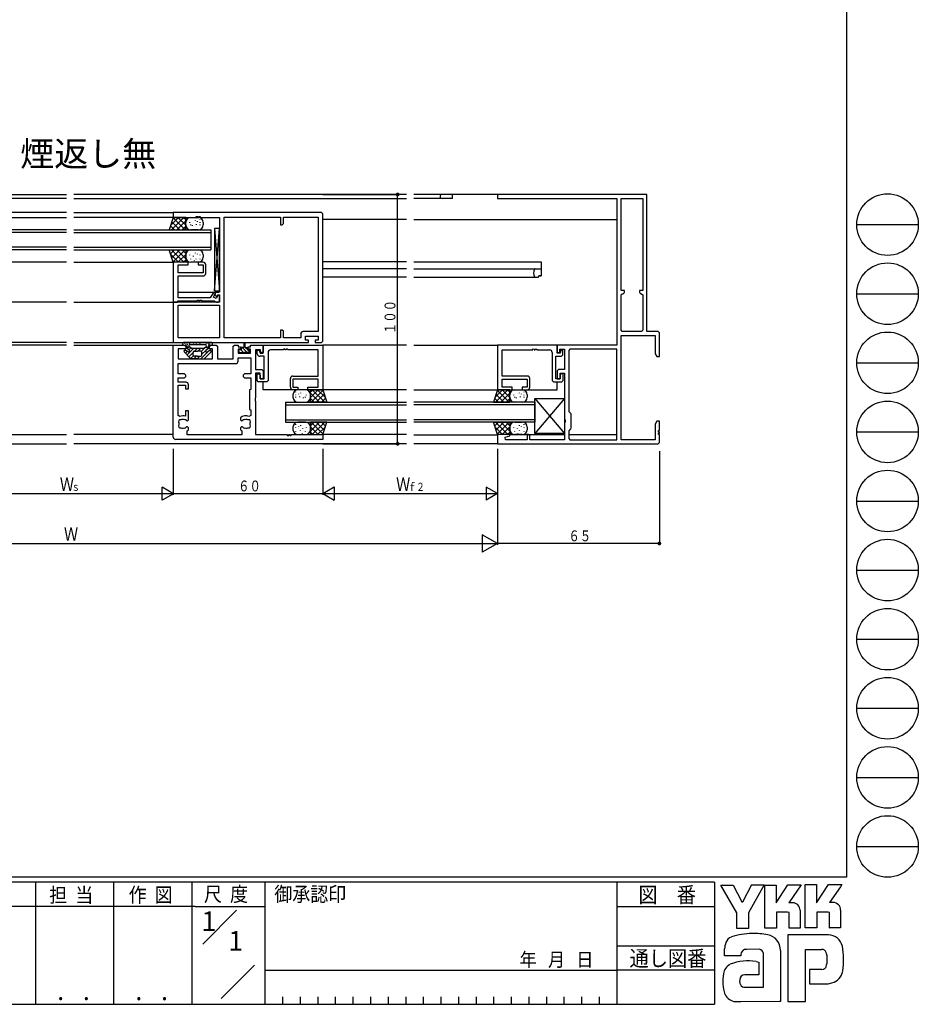
# Model space of a CAD drawing. Extents: x -4 to 1107, y 0 to 790.
# Drawn here: x 746 to 1107, y 0 to 395 of the extents above; entities that cross this region are included whole.
import ezdxf
from ezdxf.enums import TextEntityAlignment as Align

# ---------------------------------------------------------------- set-up
doc = ezdxf.new("R2010")
doc.units = 0
for name, color, linetype in [('USER1', 3, 'CONTINUOUS'), ('YKK_W11', 7, 'CONTINUOUS'), ('YKK_W12', 2, 'CONTINUOUS'), ('YKK_W13', 4, 'CONTINUOUS'), ('YKK_W_D', 6, 'CONTINUOUS'), ('YKK_ZWAK', 7, 'CONTINUOUS')]:
    doc.layers.add(name, color=color, linetype=linetype)
doc.styles.get("Standard").update_dxf_attribs({"font": 'txt', "bigfont": 'BIGFONT'})
doc.styles.add('YKK_OSSTYLE1', font='romans.shx', dxfattribs={"width": 0.9, "bigfont": 'EXTFONT.SHX'})

# ---------------------------------------------------------------- blocks, each defined once
blk = doc.blocks.new('FIGURE52')
at = {"layer": 'YKK_W12'}
for p, q in [((-36.46, 0), (12.04, 0)), ((-36.46, 0), (-36.46, -8)), ((-36.46, -1), (12.04, -1)), ((-36.46, -7), (12.04, -7)), ((-36.46, -8), (12.04, -8))]:
    blk.add_line(p, q, dxfattribs=at)
blk = doc.blocks.new('DIMS14')
at = {"layer": 'YKK_W_D'}
for p, q in [((678.44, 244.2), (708.94, 244.2)), ((708.44, 144.2), (708.44, 244.2)), ((678.44, 144.2), (708.94, 144.2))]:
    blk.add_line(p, q, dxfattribs=at)
at = {"layer": 'YKK_W_D', "const_width": 0.75}
for points in [[(708.81, 244.2, 1), (708.06, 244.2, 1)], [(708.81, 144.2, 1), (708.06, 144.2, 1)]]:
    blk.add_lwpolyline(points, format="xyb", close=True, dxfattribs=at)
at = {"layer": 'YKK_W_D', "color": 6, "width": 0.766283}
blk.add_text('１００', height=4.35, rotation=90, dxfattribs=at).set_placement((707.54, 188.22))
blk = doc.blocks.new('DIMS16')
at = {"layer": 'YKK_W_D'}
for p, q in [((678.44, 142.2), (678.44, 123.7)), ((748.44, 142.2), (748.44, 123.7)), ((678.44, 124.2), (748.44, 124.2))]:
    blk.add_line(p, q, dxfattribs=at)
at = {"layer": 'YKK_W_D', "color": 6, "width": 0.767342}
for s, height, p in [('Ｗ', 5.43, (707.82, 125.3)), ('ｆ２', 3.258, (712.51, 125.3))]:
    blk.add_text(s, height=height, dxfattribs=at).set_placement(p)
blk = doc.blocks.new('DIMS12')
at = {"layer": 'YKK_W_D'}
for p, q in [((405.63, 142.2), (405.63, 103.7)), ((748.44, 142.2), (748.44, 103.7)), ((405.63, 104.2), (748.44, 104.2))]:
    blk.add_line(p, q, dxfattribs=at)
at = {"layer": 'YKK_W_D', "color": 6, "width": 0.767342}
blk.add_text('Ｗ', height=5.43, dxfattribs=at).set_placement((574.57, 105.3))
blk = doc.blocks.new('FIGURE51')
at = {"layer": 'YKK_W12'}
for p, q in [((178.23, 39.2), (44.83, 39.2)), ((44.83, 37.6), (178.23, 37.6)), ((44.83, 32), (84.74, 32)), ((84.74, 30), (44.83, 30)), ((178.23, 29.2), (144.74, 29.2)), ((44.83, 12), (85.04, 12)), ((178.23, 12.2), (144.74, 12.2)), ((178.23, 9.4), (144.74, 9.4)), ((178.23, 6), (144.74, 6)), ((86.67, 0), (102.94, 0)), ((44.83, -4), (84.74, -4)), ((44.83, -20.2), (84.74, -20.2)), ((44.83, -21.2), (84.74, -21.2)), ((178.23, -21.2), (144.74, -21.2)), ((120.74, -39.15), (120.74, -35.9)), ((178.23, -39.15), (120.74, -39.15)), ((84.74, -57.15), (44.83, -57.15)), ((178.23, -57.15), (144.74, -57.15)), ((178.23, -60.8), (44.83, -60.8))]:
    blk.add_line(p, q, dxfattribs=at)
blk = doc.blocks.new('FIGURE46')
at = {"layer": 'YKK_W12'}
for p, q in [((115, -5), (115, -13)), ((169.91, -5), (115, -5)), ((169.91, -6), (115, -6)), ((169.91, -12), (115, -12)), ((169.91, -13), (115, -13))]:
    blk.add_line(p, q, dxfattribs=at)
blk = doc.blocks.new('FIGURE35')
at = {"layer": 'YKK_W12'}
for p, q in [((-78.55, -13.65), (54.86, -13.65)), ((54.86, -15.25), (-78.55, -15.25)), ((-78.55, -23.65), (-45.05, -23.65)), ((54.86, -20.85), (14.95, -20.85)), ((14.95, -22.85), (54.86, -22.85)), ((-78.55, -40.65), (-45.05, -40.65)), ((54.86, -40.85), (14.65, -40.85)), ((-78.55, -43.45), (-45.05, -43.45)), ((-78.55, -46.85), (-45.05, -46.85)), ((-3.25, -52.85), (13.02, -52.85)), ((54.86, -56.85), (14.95, -56.85)), ((-78.55, -74.05), (-45.05, -74.05)), ((54.86, -73.05), (14.95, -73.05)), ((54.86, -74.05), (14.95, -74.05)), ((-21.05, -88.75), (-21.05, -92)), ((-78.55, -92), (-21.05, -92)), ((-78.55, -110), (-45.05, -110)), ((14.95, -110), (54.86, -110)), ((-78.55, -113.65), (54.86, -113.65))]:
    blk.add_line(p, q, dxfattribs=at)
blk = doc.blocks.new('FIGURE29')
at = {"layer": 'YKK_W11'}
for p, q in [((59, 52.2), (0, 52.2)), ((0, 52.2), (0, 50.2)), ((0, 50.2), (9.2, 50.2)), ((9.2, 50.2), (9.2, 50.5)), ((9.2, 50.5), (9.8, 50.5)), ((9.8, 50.5), (9.8, 50.2)), ((9.8, 50.2), (10.2, 50.2)), ((10.2, 50.2), (10.2, 50.5)), ((10.2, 50.5), (10.8, 50.5)), ((10.8, 50.5), (10.8, 50.2)), ((10.8, 50.2), (18.5, 50.2)), ((18.5, 50.2), (18.5, 20.2)), ((20.43, 1.93), (20.43, 50.27)), ((20.43, 50.27), (43, 50.27)), ((43, 50.27), (43, 47.2)), ((43.7, 47.2), (44.2, 47.7)), ((44.2, 47.7), (44.2, 50.27)), ((44.2, 50.27), (58.07, 50.27)), ((58.07, 50.27), (58.07, 4.43)), ((60, 1), (60, 51.2)), ((43, 47.2), (43.7, 47.2)), ((18.5, 20.2), (16.8, 20.2)), ((16.8, 20.2), (16.8, 19.35)), ((18.5, 16.2), (0, 16.2)), ((0, 16.2), (0, 0)), ((16.8, 19.35), (16.57, 18.95)), ((16.57, 18.95), (17.43, 18.45)), ((17.43, 18.45), (17.87, 19.2)), ((17.87, 19.2), (18.5, 19.2)), ((18.5, 19.2), (18.5, 16.2)), ((1.93, 1.93), (1.93, 15)), ((1.93, 15), (18.5, 15)), ((18.5, 15), (18.5, 1.93)), ((43.7, 5), (43, 5)), ((43, 5), (43, 1.93)), ((44.2, 4.5), (43.7, 5)), ((44.2, 1.93), (44.2, 4.5)), ((58.07, 4.43), (52.14, 4.43)), ((0, 0), (54.17, 0)), ((18.5, 1.93), (1.93, 1.93)), ((43, 1.93), (20.43, 1.93)), ((51.14, 1.93), (44.2, 1.93)), ((51.14, 3.43), (51.14, 1.93)), ((53.07, 1), (53.07, 2.5)), ((53.07, 2.5), (58.07, 2.5)), ((54.17, 1), (53.07, 1)), ((54.17, 0), (54.17, 1)), ((58.07, 1), (56.97, 1)), ((56.97, 1), (56.97, 0)), ((56.97, 0), (59, 0)), ((58.07, 2.5), (58.07, 1))]:
    blk.add_line(p, q, dxfattribs=at)
for centre, start, end in [((59, 51.2), 0, 90), ((52.14, 3.43), 90, 180), ((59, 1), 270, 0)]:
    blk.add_arc(centre, 1, start, end, dxfattribs=at)
blk = doc.blocks.new('FIGURE30')
at = {"layer": 'YKK_W11'}
for p, q in [((-12.5, 0), (-18.5, 0)), ((-18.5, 0), (-18.5, -16)), ((-16.57, -4.3), (-16.57, -1)), ((-16.57, -1), (-12.5, -1)), ((-12.5, -1), (-12.5, 0)), ((-6.5, 0), (-8.5, 0)), ((-8.5, 0), (-8.5, -1)), ((-8.5, -1), (-6.5, -1)), ((-6.5, -1), (-6.5, -4.3)), ((-5.5, -4.5), (-5.5, -1)), ((-6.5, -4.3), (-16.57, -4.3)), ((-16.57, -14.3), (-16.57, -5.5)), ((-16.57, -5.5), (-6.5, -5.5)), ((-16.87, -16), (-16.65, -15.5)), ((-16.65, -15.5), (-8.8, -15.5)), ((-3.72, -14.3), (-16.57, -14.3)), ((-8.8, -15.5), (-8.8, -15.2)), ((-8.8, -15.2), (-8.2, -15.2)), ((-8.2, -15.2), (-8.2, -15.5)), ((-8.2, -15.5), (-7.8, -15.5)), ((-7.8, -15.5), (-7.8, -15.2)), ((-7.8, -15.2), (-7.2, -15.2)), ((-7.2, -15.2), (-7.2, -15.5)), ((-7.2, -15.5), (-2.07, -15.5)), ((-2.67, -12.49), (-3.72, -14.3)), ((-1.81, -12.99), (-2.67, -12.49)), ((-2.36, -13.95), (-1.81, -12.99)), ((-1.32, -14.55), (-2.36, -13.95)), ((-2.07, -15.5), (-1.2, -16)), ((-0.6, -13.3), (-1.32, -14.55)), ((0, -13.3), (-0.6, -13.3)), ((-0.5, -16), (0, -15.5)), ((0, -15.5), (0, -13.3)), ((-18.5, -16), (-16.87, -16)), ((-1.2, -16), (-0.5, -16))]:
    blk.add_line(p, q, dxfattribs=at)
for centre, start, end in [((-6.5, -1), 359.999, 90), ((-6.5, -4.5), 270, 359.999)]:
    blk.add_arc(centre, 1, start, end, dxfattribs=at)
blk = doc.blocks.new('FIGURE31')
at = {"layer": 'YKK_W11'}
for p, q in [((0, 1), (0, 37.9)), ((0, 37.9), (4.5, 37.9)), ((5, 36.4), (1.93, 36.4)), ((1.93, 36.4), (1.93, 32.4)), ((4.5, 37.9), (5, 37.4)), ((5, 37.4), (5, 36.4)), ((14.5, 37.4), (15, 37.9)), ((14.5, 36.4), (14.5, 37.4)), ((15.77, 36.4), (14.5, 36.4)), ((15, 37.9), (17.2, 37.9)), ((15.77, 32.4), (15.77, 36.4)), ((17.2, 37.9), (17.7, 37.4)), ((17.7, 37.4), (17.7, 32.4)), ((24.07, 37.4), (24.57, 37.9)), ((24.07, 32.4), (24.07, 37.4)), ((24.57, 37.9), (26, 37.9)), ((26, 37.9), (26, 37.2)), ((26, 37.2), (27, 37.2)), ((27, 36.2), (26, 36.2)), ((26, 36.2), (26, 34.7)), ((27, 37.2), (27, 36.2)), ((30, 36.2), (30, 37.2)), ((30, 37.2), (31, 37.2)), ((31, 36.2), (30, 36.2)), ((31, 37.2), (31, 37.9)), ((31, 37.9), (36, 37.9)), ((31, 34.7), (31, 36.2)), ((35, 35.97), (33, 35.97)), ((33, 35.97), (33, 28.1)), ((35, 34.9), (35, 35.97)), ((36, 37.9), (36, 34.9)), ((1.93, 32.4), (15.77, 32.4)), ((17.7, 32.4), (24.07, 32.4)), ((26, 34.7), (31, 34.7)), ((26, 31.47), (26, 32.77)), ((26, 32.77), (31.07, 32.77)), ((31.07, 32.77), (31.07, 26.3)), ((36, 34.9), (35, 34.9)), ((1.93, 26.3), (1.93, 30.47)), ((1.93, 30.47), (25, 30.47)), ((33, 28.1), (35.5, 28.1)), ((35.5, 28.1), (36, 27.6)), ((4.5, 26.3), (1.93, 26.3)), ((1.93, 23), (1.93, 24.8)), ((1.93, 24.8), (4.5, 24.8)), ((5, 25.8), (4.5, 26.3)), ((4.5, 24.8), (5, 25.3)), ((5, 25.3), (5, 25.8)), ((28.5, 26.3), (28, 25.8)), ((28, 25.8), (28, 25.3)), ((28, 25.3), (28.5, 24.8)), ((31.07, 26.3), (28.5, 26.3)), ((28.5, 24.8), (31.07, 24.8)), ((31.07, 24.8), (31.07, 20.06)), ((34.8, 26.6), (33, 26.6)), ((33, 26.6), (33, 16.67)), ((34.8, 24.4), (34.8, 26.6)), ((36, 24.4), (34.8, 24.4)), ((36, 27.6), (36, 24.4)), ((5.1, 23), (1.93, 23)), ((1.93, 9.65), (1.93, 21.8)), ((1.93, 21.8), (4.95, 21.8)), ((4.95, 21.8), (4.95, 20.3)), ((4.95, 20.3), (6.1, 20.3)), ((6.1, 20.3), (6.1, 22)), ((31.07, 20.06), (30.5, 19.93)), ((30.5, 19.93), (30.5, 12.06)), ((33, 16.67), (32.86, 16.48)), ((32.86, 16.48), (32.86, 15.52)), ((30.5, 12.06), (31.07, 11.93)), ((31.07, 11.93), (31.07, 9.65)), ((32.86, 15.52), (33, 15.33)), ((33, 15.33), (33, 1.95)), ((2.64, 9.2), (1.93, 9.65)), ((3.8, 8.09), (3.92, 8.14)), ((3.92, 8.14), (4.31, 8.07)), ((6.1, 11.45), (4.95, 11.45)), ((4.95, 11.45), (4.95, 9.36)), ((6.1, 7.85), (6.1, 11.45)), ((26.9, 8.71), (26.9, 7.85)), ((28.69, 8.07), (29.08, 8.14)), ((29.08, 8.14), (29.2, 8.09)), ((31.07, 9.65), (30.36, 9.2)), ((3.92, 4.46), (3.8, 4.51)), ((4.31, 4.53), (3.92, 4.46)), ((5.28, 7.57), (5.56, 7.45)), ((5.56, 5.15), (5.28, 5.03)), ((5.56, 7.45), (5.7, 7.45)), ((5.7, 5.15), (5.56, 5.15)), ((5.7, 7.45), (6.1, 7.85)), ((6.1, 4.75), (5.7, 5.15)), ((6.1, 3.89), (6.1, 4.75)), ((26.9, 7.85), (27.3, 7.45)), ((27.3, 5.15), (26.9, 4.75)), ((26.9, 4.75), (26.9, 4.08)), ((26.9, 4.08), (27.06, 3.76)), ((27.3, 7.45), (27.44, 7.45)), ((27.44, 5.15), (27.3, 5.15)), ((27.44, 7.45), (27.72, 7.57)), ((27.72, 5.03), (27.44, 5.15)), ((29.08, 4.46), (28.69, 4.53)), ((29.2, 4.51), (29.08, 4.46)), ((60, 0), (1, 0)), ((5.5, 1.93), (5.5, 3.47)), ((27.5, 1.93), (5.5, 1.93)), ((27.5, 3.47), (27.5, 1.93)), ((33, 1.95), (45.7, 1.95)), ((45.7, 1.95), (45.7, 1.65)), ((45.7, 1.65), (46.3, 1.65)), ((46.3, 1.65), (46.3, 1.95)), ((46.3, 1.95), (46.7, 1.95)), ((46.7, 1.95), (46.7, 1.65)), ((46.7, 1.65), (47.3, 1.65)), ((47.3, 1.65), (47.3, 1.95)), ((47.3, 1.95), (60, 1.95)), ((60, 1.95), (60, 0))]:
    blk.add_line(p, q, dxfattribs=at)
for centre, radius, start, end in [((25, 31.47), 1, 270, 0), ((5.1, 22), 1, 0, 90), ((2.77, 7.16), 0.75, 65.9528, 224.0472), ((4, 6.3), 3.2, 72.73, 115.1079), ((4, 6.3), 1.8, 96.2602, 120.8532), ((4, 6.3), 1.8, 44.7928, 79.9998), ((29, 6.3), 3.2, 64.8921, 131.0145), ((29, 6.3), 1.8, 100, 135.2072), ((29, 6.3), 1.8, 59.1468, 83.7398), ((30.23, 7.16), 0.75, 315.9528, 114.0472), ((2.77, 5.44), 0.75, 135.9528, 294.0472), ((4, 6.3), 1.8, 169.1468, 190.8532), ((4, 6.3), 1.8, 239.1468, 263.7398), ((4, 6.3), 1.8, 280, 315.2072), ((29, 6.3), 1.8, 224.7928, 259.9998), ((29, 6.3), 1.8, 276.2602, 300.8532), ((30.23, 5.44), 0.75, 245.9528, 44.0472), ((29, 6.3), 1.8, 349.1468, 10.8532), ((1, 1), 1, 180, 270), ((4, 6.3), 3.2, 297.9532, 311.0145), ((29, 6.3), 3.2, 232.6168, 242.0468)]:
    blk.add_arc(centre, radius, start, end, dxfattribs=at)
blk = doc.blocks.new('DIMS15')
at = {"layer": 'YKK_W_D'}
for p, q in [((618.44, 142.1), (618.44, 123.7)), ((678.44, 142.05), (678.44, 123.7)), ((618.44, 124.2), (678.44, 124.2))]:
    blk.add_line(p, q, dxfattribs=at)
at = {"layer": 'YKK_W_D', "color": 6, "width": 0.766283}
blk.add_text('６０', height=4.35, dxfattribs=at).set_placement((644.46, 125.1))
blk = doc.blocks.new('FIGURE93')
at = {"layer": 'YKK_W13'}
for p, q in [((-33.25, 2.25), (-44.25, 2.25)), ((-44.13, 2.18), (-43.93, 2.18)), ((-43.88, 2.03), (-43.68, 2.03)), ((-43.13, 1.68), (-42.93, 1.68)), ((-42.03, 0.45), (-43.13, 0.45)), ((-43.1, 0.22), (-43.1, 0.8)), ((-43.05, 0), (-42.6, 0.45)), ((-42.88, 1.53), (-42.68, 1.53)), ((-42.3, 0.95), (-42.3, 0.9)), ((-42.24, -0.6), (-41.51, 0.13)), ((-42.13, 1.68), (-41.93, 1.68)), ((-41.31, 0), (-42.07, 0.48)), ((-41.88, 1.53), (-41.68, 1.53)), ((-41.8, 1.45), (-35.7, 1.45)), ((-40.43, 1.68), (-40.23, 1.68)), ((-39.79, 1.55), (-39.59, 1.55)), ((-39.34, 1.91), (-39.14, 1.91)), ((-38.17, 1.99), (-37.97, 1.99)), ((-37.7, 1.65), (-37.5, 1.65)), ((-37.28, -1.3), (-35.62, 0.36)), ((-37.16, 1.52), (-36.96, 1.52)), ((-36.19, 0), (-35.43, 0.48)), ((-35.47, 0.45), (-34.4, 0.45)), ((-35.2, 0.95), (-35.2, 0.9)), ((-35.17, 2.06), (-34.97, 2.06)), ((-34.99, -0.43), (-34.4, 0.16)), ((-34.54, 1.83), (-34.34, 1.83)), ((-34.4, 1.55), (-34.2, 1.55)), ((-34.4, 0.22), (-34.4, 0.8)), ((-34.04, 1.83), (-33.84, 1.83)), ((-33.9, 1.55), (-33.7, 1.55)), ((-44.25, -1.2), (-43.8, -0.75)), ((-41.84, -3.92), (-44.14, -1.42)), ((-42.46, -1.55), (-43.64, -0.81)), ((-43.62, -1.98), (-42.91, -1.27)), ((-42.94, -2.72), (-40.27, -0.05)), ((-42.23, -0.6), (-42.87, -0.2)), ((-42.27, -3.46), (-40.49, -1.68)), ((-42, -1.3), (-42, -1.02)), ((-41.54, -4.15), (-40.41, -3.02)), ((-41.15, -0.05), (-36.35, -0.05)), ((-40.49, -2.75), (-40.49, -1.75)), ((-40.23, -4.25), (-39.23, -3.25)), ((-40.06, -1.25), (-38.86, -0.05)), ((-39.99, -1.25), (-38.75, -1.25)), ((-38.75, -3.25), (-39.99, -3.25)), ((-38.81, -4.25), (-37.81, -3.25)), ((-37.5, -1.25), (-38.75, -1.25)), ((-38.75, -3.25), (-37.5, -3.25)), ((-38.64, -1.25), (-37.44, -0.05)), ((-37.4, -4.25), (-34.13, -0.98)), ((-37, -2.43), (-35.49, -0.92)), ((-37, -2.75), (-37, -1.75)), ((-35.66, -3.92), (-33.36, -1.42)), ((-35.5, -1.3), (-35.5, -1.02)), ((-35.27, -0.6), (-34.63, -0.2)), ((-35.04, -1.55), (-33.86, -0.81)), ((-38.75, -4.25), (-41.1, -4.25)), ((-38.75, -4.25), (-36.4, -4.25))]:
    blk.add_line(p, q, dxfattribs=at)
for centre, radius, start, end in [((-44.25, 1.75), 0.5, 90, 180.0052), ((-44.05, 1.75), 0.7, 180.0052, 300.0005), ((-43.5, 0.8), 0.4, 360, 120), ((-42.6, 0.22), 0.5, 180, 237.6074), ((-41.8, 0.95), 0.5, 90, 180), ((-41.8, 0.9), 0.5, 180, 237.6078), ((-35.7, 0.95), 0.5, 0, 90), ((-35.7, 0.9), 0.5, 302.3926, 360), ((-34.9, 0.22), 0.5, 302.3926, 360), ((-34, 0.8), 0.4, 60, 180), ((-33.45, 1.75), 0.7, 239.9995, 359.9948), ((-33.25, 1.75), 0.5, 359.9948, 90), ((-43.85, -1.15), 0.4, 57.6074, 222.6344), ((-42.3, -1.3), 0.3, 237.6074, 0), ((-42.5, -1.02), 0.5, 0, 57.6074), ((-41.1, -3.25), 1, 222.6344, 270), ((-41.15, 0.25), 0.3, 237.6074, 270), ((-39.99, -1.75), 0.5, 90, 180), ((-39.99, -2.75), 0.5, 180, 270), ((-37.5, -1.75), 0.5, 0, 90), ((-37.5, -2.75), 0.5, 270, 0), ((-36.4, -3.25), 1, 270, 317.3656), ((-36.35, 0.25), 0.3, 270, 302.3926), ((-35, -1.02), 0.5, 122.3926, 180), ((-35.2, -1.3), 0.3, 180, 302.3926), ((-33.65, -1.15), 0.4, 317.3656, 122.3926)]:
    blk.add_arc(centre, radius, start, end, dxfattribs=at)
blk = doc.blocks.new('FIGURE49')
at = {"layer": 'YKK_W12'}
for p, q in [((-169.91, -5), (-115, -5)), ((-169.91, -6), (-115, -6)), ((-115, -5), (-115, -13)), ((-169.91, -12), (-115, -12)), ((-169.91, -13), (-115, -13))]:
    blk.add_line(p, q, dxfattribs=at)
blk = doc.blocks.new('FIGURE90')
at = {"layer": 'YKK_W13'}
for p, q in [((-32.11, 9.56), (-33.71, 4.56)), ((-33.11, 6.44), (-29.99, 9.56)), ((-32.86, 4.56), (-27.86, 9.56)), ((-27.35, 4.56), (-32.17, 9.38)), ((-27.11, 9.56), (-32.11, 9.56)), ((-30.74, 4.56), (-27.11, 8.2)), ((-27.11, 6.44), (-30.23, 9.56)), ((-27.11, 8.56), (-28.11, 9.56)), ((-27.11, 4.56), (-27.11, 9.56)), ((-25.11, 9.56), (-22.11, 9.56)), ((-23.22, 8.16), (-23.22, 8.36)), ((-22.45, 7.78), (-22.45, 7.98)), ((-21.3, 8.55), (-21.3, 8.75)), ((-33.71, 4.56), (-27.11, 4.56)), ((-31.59, 4.56), (-33.2, 6.17)), ((-29.47, 4.56), (-32.68, 7.77)), ((-28.62, 4.56), (-27.11, 6.08)), ((-27.11, 6.56), (-27.11, 7.56)), ((-25.53, 7.39), (-25.53, 7.59)), ((-25.14, 6.47), (-25.14, 6.67)), ((-22.11, 4.56), (-25.11, 4.56)), ((-24.37, 6.24), (-24.37, 6.44)), ((-22.84, 6.63), (-22.84, 6.83)), ((-21.3, 7.39), (-21.3, 7.59)), ((-21.3, 6.47), (-21.3, 6.67)), ((-20.11, 7.56), (-20.11, 6.56)), ((-33.71, -3.44), (-27.11, -3.44)), ((-32.11, -8.44), (-33.71, -3.44)), ((-33.2, -5.04), (-31.59, -3.44)), ((-27.86, -8.44), (-32.86, -3.44)), ((-32.68, -6.65), (-29.47, -3.44)), ((-32.17, -8.25), (-27.35, -3.44)), ((-27.11, -7.07), (-30.74, -3.44)), ((-27.11, -4.95), (-28.62, -3.44)), ((-27.11, -3.44), (-27.11, -8.44)), ((-25.11, -3.44), (-22.11, -3.44)), ((-29.99, -8.44), (-33.11, -5.31)), ((-30.23, -8.44), (-27.11, -5.32)), ((-28.11, -8.44), (-27.11, -7.44)), ((-27.11, -6.44), (-27.11, -5.44)), ((-25.53, -5.61), (-25.53, -5.41)), ((-25.14, -7.23), (-25.14, -7.03)), ((-23.98, -6.1), (-23.98, -5.9)), ((-23.65, -7.88), (-23.65, -7.68)), ((-23.22, -4.84), (-23.22, -4.64)), ((-22.93, -7.22), (-22.93, -7.02)), ((-22.45, -5.22), (-22.45, -5.02)), ((-21.3, -5.61), (-21.3, -5.41)), ((-21.3, -7.23), (-21.3, -7.03)), ((-20.11, -5.44), (-20.11, -6.44)), ((-27.11, -8.44), (-32.11, -8.44)), ((-22.11, -8.44), (-25.11, -8.44))]:
    blk.add_line(p, q, dxfattribs=at)
for centre, start, end in [((-25.11, 7.56), 90, 180), ((-22.11, 7.56), 0, 90), ((-25.11, 6.56), 180, 270), ((-22.11, 6.56), 270, 0), ((-25.11, -5.44), 90, 180), ((-22.11, -5.44), 0, 90), ((-25.11, -6.44), 180, 270), ((-22.11, -6.44), 270, 0)]:
    blk.add_arc(centre, 2, start, end, dxfattribs=at)
blk = doc.blocks.new('DIMS17')
at = {"layer": 'YKK_W_D'}
for p, q in [((535.63, 142.2), (535.63, 123.7)), ((618.44, 142.2), (618.44, 123.7)), ((535.63, 124.2), (618.44, 124.2))]:
    blk.add_line(p, q, dxfattribs=at)
at = {"layer": 'YKK_W_D', "color": 6, "width": 0.767342}
for s, height, p in [('Ｗ', 5.43, (572.92, 125.3)), ('ｓ', 3.26, (577.6, 125.3))]:
    blk.add_text(s, height=height, dxfattribs=at).set_placement(p)
blk = doc.blocks.new('FIGURE28')
at = {"layer": 'YKK_W11'}
for p, q in [((2.4, 0), (26.4, 0)), ((26.4, 0), (26.4, -17.95)), ((0.1, -3.5), (0.1, -2.1)), ((0.1, -2.1), (0.9, -2.1)), ((0.9, -2.1), (1.2, -3.3)), ((1.2, -3.3), (2.4, -3.3)), ((2.4, -3.3), (2.4, 0)), ((4.4, -2.93), (4.4, -14.2)), ((10.6, -1.93), (5.4, -1.93)), ((11.2, -1.63), (10.6, -1.63)), ((10.6, -1.63), (10.6, -1.93)), ((11.2, -1.93), (11.2, -1.63)), ((11.6, -1.93), (11.2, -1.93)), ((12.1, -1.57), (11.54, -1.72)), ((11.54, -1.72), (11.6, -1.93)), ((12.2, -1.93), (12.1, -1.57)), ((24.47, -1.93), (12.2, -1.93)), ((24.47, -12.45), (24.47, -1.93)), ((2.9, -4.5), (1.1, -4.5)), ((2.9, -13.5), (2.9, -4.5)), ((0, -14.2), (0, -11.5)), ((0, -11.5), (1, -11.5)), ((1, -11.5), (1.2, -12.25)), ((0.5, -14.7), (0, -14.2)), ((3.9, -14.7), (0.5, -14.7)), ((1.2, -12.25), (1.2, -13.5)), ((1.2, -13.5), (2.9, -13.5)), ((4.4, -14.2), (3.9, -14.7)), ((13.4, -16.95), (13.4, -13.45)), ((14.4, -12.45), (24.47, -12.45)), ((24.47, -13.65), (14.4, -13.65)), ((14.4, -13.65), (14.4, -16.95)), ((24.47, -16.95), (24.47, -13.65)), ((14.4, -16.95), (16.4, -16.95)), ((16.4, -17.95), (14.4, -17.95)), ((16.4, -16.95), (16.4, -17.95)), ((20.4, -17.95), (20.4, -16.95)), ((20.4, -16.95), (24.47, -16.95)), ((26.4, -17.95), (20.4, -17.95))]:
    blk.add_line(p, q, dxfattribs=at)
for centre, start, end in [((1.1, -3.5), 180.0057, 270), ((5.4, -2.93), 90, 180.0057), ((14.4, -13.45), 90, 179.999), ((14.4, -16.95), 179.999, 270)]:
    blk.add_arc(centre, 1, start, end, dxfattribs=at)
blk = doc.blocks.new('FIGURE89')
at = {"layer": 'YKK_W13'}
for p, q in [((-21.7, -7.5), (-21.7, -7.3)), ((-17.89, -6.49), (-20.89, -6.49)), ((-19.78, -7.89), (-19.78, -7.69)), ((-15.89, -9.61), (-12.77, -6.49)), ((-15.89, -7.49), (-14.89, -6.49)), ((-15.89, -11.49), (-15.89, -6.49)), ((-15.89, -6.49), (-10.92, -6.49)), ((-12.26, -11.49), (-15.89, -7.85)), ((-15.65, -11.49), (-10.83, -6.67)), ((-10.14, -11.49), (-15.14, -6.49)), ((-9.89, -9.61), (-13.01, -6.49)), ((-10.89, -6.49), (-9.29, -11.49)), ((-22.89, -8.49), (-22.89, -9.49)), ((-21.7, -8.66), (-21.7, -8.46)), ((-21.7, -9.58), (-21.7, -9.38)), ((-20.89, -11.49), (-17.89, -11.49)), ((-20.55, -8.27), (-20.55, -8.07)), ((-20.16, -9.42), (-20.16, -9.22)), ((-18.63, -9.81), (-18.63, -9.61)), ((-17.86, -9.58), (-17.86, -9.38)), ((-17.47, -8.66), (-17.47, -8.46)), ((-15.89, -9.49), (-15.89, -8.49)), ((-14.38, -11.49), (-15.89, -9.97)), ((-9.29, -11.49), (-15.89, -11.49)), ((-13.53, -11.49), (-10.32, -8.28)), ((-11.41, -11.49), (-9.8, -9.88)), ((-17.89, -19.49), (-20.89, -19.49)), ((-9.29, -19.49), (-15.89, -19.49)), ((-15.89, -19.49), (-15.89, -24.49)), ((-15.89, -23.12), (-12.26, -19.49)), ((-15.89, -21), (-14.38, -19.49)), ((-10.83, -24.3), (-15.65, -19.49)), ((-15.14, -24.49), (-10.14, -19.49)), ((-10.32, -22.7), (-13.53, -19.49)), ((-9.8, -21.09), (-11.41, -19.49)), ((-10.89, -24.49), (-9.29, -19.49)), ((-22.89, -21.49), (-22.89, -22.49)), ((-21.7, -20.5), (-21.7, -20.3)), ((-21.7, -21.66), (-21.7, -21.46)), ((-21.7, -23.28), (-21.7, -23.08)), ((-20.55, -21.27), (-20.55, -21.07)), ((-19.81, -23.02), (-19.81, -22.82)), ((-19.78, -20.89), (-19.78, -20.69)), ((-18.97, -22.18), (-18.97, -21.98)), ((-17.86, -23.28), (-17.86, -23.08)), ((-17.47, -21.66), (-17.47, -21.46)), ((-12.77, -24.49), (-15.89, -21.37)), ((-15.89, -22.49), (-15.89, -21.49)), ((-14.89, -24.49), (-15.89, -23.49)), ((-13.01, -24.49), (-9.89, -21.36)), ((-20.89, -24.49), (-17.89, -24.49)), ((-19.06, -24.19), (-19.06, -23.99)), ((-15.89, -24.49), (-10.89, -24.49))]:
    blk.add_line(p, q, dxfattribs=at)
for centre, radius, start, end in [((-20.89, -8.49), 2, 90, 180), ((-17.89, -8.49), 2, 0, 90), ((-10.92, -6.19), 0.3, 270, 281.7893), ((-20.89, -9.49), 2, 180, 270), ((-17.89, -9.49), 2, 270, 0), ((-20.89, -21.49), 2, 90, 180), ((-17.89, -21.49), 2, 0, 90), ((-20.89, -22.49), 2, 180, 270), ((-17.89, -22.49), 2, 270, 0)]:
    blk.add_arc(centre, radius, start, end, dxfattribs=at)
blk = doc.blocks.new('FIGURE91')
at = {"layer": 'YKK_W13'}
for p, q in [((-35.25, -2.7), (-36.3, -2.7)), ((-36.3, -2.7), (-36.3, -3.8)), ((-36.3, -3.25), (-35.75, -3.8)), ((-36.3, -3.8), (-34, -3.8)), ((-35.44, -2.7), (-34.34, -3.8)), ((-34.25, -1.8), (-35.25, -1.8)), ((-35.25, -1.8), (-35.25, -2.7)), ((-34.93, -1.8), (-32.93, -3.8)), ((-34.25, -0.25), (-34.25, -1.8)), ((-34.25, -1.06), (-33.75, -1.56)), ((-31.7, -3.8), (-34, -3.8)), ((-33.75, -0.25), (-33.75, -1.8)), ((-33.75, -1.8), (-32.75, -1.8)), ((-33.51, -1.8), (-32.75, -2.56)), ((-32.75, -1.8), (-32.75, -2.7)), ((-32.75, -2.7), (-31.7, -2.7)), ((-32.61, -2.7), (-31.7, -3.61)), ((-31.7, -2.7), (-31.7, -3.8))]:
    blk.add_line(p, q, dxfattribs=at)
for start, end in [(90, 179.9965), (0.0035, 90)]:
    blk.add_arc((-34, -0.25), 0.25, start, end, dxfattribs=at)
blk = doc.blocks.new('FIGURE92')
at = {"layer": 'YKK_W13'}
for p, q in [((-36.5, 12.5), (-38.5, 12.5)), ((-38.5, 12.5), (-38.5, -12.5)), ((-38.5, 12.5), (-36.5, -12.5)), ((-38.5, -12.5), (-36.5, 12.5)), ((-36.5, -12.5), (-36.5, 12.5)), ((-38.5, -12.5), (-36.5, -12.5))]:
    blk.add_line(p, q, dxfattribs=at)
blk = doc.blocks.new('FIGURE48')
at = {"layer": 'YKK_W12'}
for p, q in [((28.51, -21.04), (-52.99, -21.04)), ((-37.49, -22.64), (-52.99, -22.64)), ((-37.49, -22.64), (-37.49, -21.04)), ((-52.99, -31.04), (28.51, -31.04)), ((-53, -48.04), (-1.98, -48.04)), ((-53, -50.84), (-1.98, -50.84)), ((-1.98, -48.04), (-1.98, -53.64)), ((-53, -54.24), (-3.25, -54.24)), ((-1.98, -53.64), (-2.65, -53.64)), ((-2.65, -53.64), (-1.98, -53.64)), ((-52.99, -81.44), (-19.19, -81.44)), ((4.51, -99.39), (4.5, -96.13)), ((-53, -99.39), (4.51, -99.39)), ((-53, -117.39), (-19.5, -117.39)), ((7.51, -117.39), (-14.79, -117.39)), ((28.51, -117.44), (9.14, -117.44)), ((-19.49, -121.04), (-52.99, -121.04))]:
    blk.add_line(p, q, dxfattribs=at)
for centre, radius, start, end in [((-41.69, -21.84), 0.8, 90, 270), ((-1.98, -52.54), 3, 148.7669, 211.2331), ((-4.29, -51.14), 0.3, 90, 148.7608), ((-4.29, -53.94), 0.3, 211.2367, 270), ((-3.25, -53.94), 0.3, 270, 0), ((-2.65, -53.94), 0.3, 90, 180)]:
    blk.add_arc(centre, radius, start, end, dxfattribs=at)
blk = doc.blocks.new('FIGURE27')
at = {"layer": 'YKK_W11'}
for p, q in [((-2.4, 0), (-26.4, -0.01)), ((-26.4, -0.01), (-26.39, -17.96)), ((-24.47, -1.94), (-12.2, -1.93)), ((-24.47, -12.45), (-24.47, -1.94)), ((-12.2, -1.93), (-12.1, -1.57)), ((-12.1, -1.57), (-11.54, -1.72)), ((-11.54, -1.72), (-11.6, -1.93)), ((-11.6, -1.93), (-11.2, -1.93)), ((-11.2, -1.64), (-10.6, -1.63)), ((-11.2, -1.93), (-11.2, -1.64)), ((-10.6, -1.63), (-10.6, -1.93)), ((-10.6, -1.93), (-5.4, -1.93)), ((-4.4, -2.93), (-4.4, -14.2)), ((-2.4, -3.3), (-2.4, 0)), ((-1.2, -3.3), (-2.4, -3.3)), ((-0.9, -2.1), (-1.2, -3.3)), ((-0.1, -2.1), (-0.9, -2.1)), ((-0.1, -3.5), (-0.1, -2.1)), ((-2.9, -13.5), (-2.9, -4.5)), ((-2.9, -4.5), (-1.1, -4.5)), ((-1, -11.5), (-1.2, -12.25)), ((0, -11.5), (-1, -11.5)), ((0, -14.2), (0, -11.5)), ((-14.4, -12.45), (-24.47, -12.45)), ((-24.47, -16.95), (-24.47, -13.65)), ((-24.47, -13.65), (-14.4, -13.65)), ((-14.4, -13.65), (-14.4, -16.95)), ((-13.4, -16.95), (-13.4, -13.45)), ((-4.4, -14.2), (-3.9, -14.7)), ((-3.9, -14.7), (-0.5, -14.7)), ((-1.2, -13.5), (-2.9, -13.5)), ((-1.2, -12.25), (-1.2, -13.5)), ((-0.5, -14.7), (0, -14.2)), ((-26.39, -17.96), (-20.4, -17.95)), ((-20.4, -16.95), (-24.47, -16.95)), ((-20.4, -17.95), (-20.4, -16.95)), ((-14.4, -16.95), (-16.4, -16.95)), ((-16.4, -16.95), (-16.4, -17.95)), ((-16.4, -17.95), (-14.4, -17.95))]:
    blk.add_line(p, q, dxfattribs=at)
for centre, start, end in [((-5.4, -2.93), 0.0057, 90), ((-1.1, -3.5), 270, 0.0057), ((-14.4, -13.45), 0.0123, 90.0113), ((-14.4, -16.95), 270.0113, 0.0123)]:
    blk.add_arc(centre, 1, start, end, dxfattribs=at)
blk = doc.blocks.new('FIGURE94')
at = {"layer": 'YKK_W13'}
for p, q in [((10.89, -6.49), (9.29, -11.49)), ((9.89, -9.61), (13.01, -6.49)), ((10.14, -11.49), (15.14, -6.49)), ((15.65, -11.49), (10.83, -6.67)), ((15.89, -6.49), (10.92, -6.49)), ((12.26, -11.49), (15.89, -7.85)), ((15.89, -9.61), (12.77, -6.49)), ((15.89, -7.49), (14.89, -6.49)), ((15.89, -11.49), (15.89, -6.49)), ((17.89, -6.49), (20.89, -6.49)), ((19.78, -7.89), (19.78, -7.69)), ((21.7, -7.5), (21.7, -7.3)), ((9.29, -11.49), (15.89, -11.49)), ((11.41, -11.49), (9.8, -9.88)), ((13.53, -11.49), (10.32, -8.28)), ((14.38, -11.49), (15.89, -9.97)), ((15.89, -9.49), (15.89, -8.49)), ((17.47, -8.66), (17.47, -8.46)), ((17.86, -9.58), (17.86, -9.38)), ((20.89, -11.49), (17.89, -11.49)), ((18.63, -9.81), (18.63, -9.61)), ((20.16, -9.42), (20.16, -9.22)), ((20.55, -8.27), (20.55, -8.07)), ((21.7, -8.66), (21.7, -8.46)), ((21.7, -9.58), (21.7, -9.38)), ((22.89, -8.49), (22.89, -9.49)), ((9.29, -19.49), (15.89, -19.49)), ((10.89, -24.49), (9.29, -19.49)), ((9.8, -21.09), (11.41, -19.49)), ((15.14, -24.49), (10.14, -19.49)), ((10.32, -22.7), (13.53, -19.49)), ((10.83, -24.3), (15.65, -19.49)), ((15.89, -23.12), (12.26, -19.49)), ((15.89, -21), (14.38, -19.49)), ((15.89, -19.49), (15.89, -24.49)), ((17.89, -19.49), (20.89, -19.49)), ((13.01, -24.49), (9.89, -21.36)), ((12.77, -24.49), (15.89, -21.37)), ((14.89, -24.49), (15.89, -23.49)), ((15.89, -22.49), (15.89, -21.49)), ((17.47, -21.66), (17.47, -21.46)), ((17.86, -23.28), (17.86, -23.08)), ((18.97, -22.18), (18.97, -21.98)), ((19.78, -20.89), (19.78, -20.69)), ((19.81, -23.02), (19.81, -22.82)), ((20.55, -21.27), (20.55, -21.07)), ((21.7, -20.5), (21.7, -20.3)), ((21.7, -21.66), (21.7, -21.46)), ((21.7, -23.28), (21.7, -23.08)), ((22.89, -21.49), (22.89, -22.49)), ((15.89, -24.49), (10.89, -24.49)), ((20.89, -24.49), (17.89, -24.49)), ((19.06, -24.19), (19.06, -23.99))]:
    blk.add_line(p, q, dxfattribs=at)
for centre, radius, start, end in [((10.92, -6.19), 0.3, 258.2107, 270), ((17.89, -8.49), 2, 90, 180), ((20.89, -8.49), 2, 0, 90), ((17.89, -9.49), 2, 180, 270), ((20.89, -9.49), 2, 270, 0), ((17.89, -21.49), 2, 90, 180), ((20.89, -21.49), 2, 0, 90), ((17.89, -22.49), 2, 180, 270), ((20.89, -22.49), 2, 270, 0)]:
    blk.add_arc(centre, radius, start, end, dxfattribs=at)
blk = doc.blocks.new('A$C7A4E6540')
at = {"layer": 'YKK_W12'}
for p, q in [((48.5, 8), (0, 8)), ((48.5, 8), (48.5, 0)), ((48.5, 7), (0, 7)), ((48.5, 1), (0, 1)), ((48.5, 0), (0, 0))]:
    blk.add_line(p, q, dxfattribs=at)
blk = doc.blocks.new('FIGURE95')
at = {"layer": 'YKK_W13'}
for p, q in [((25.58, 9), (37.58, -5)), ((37.58, 9), (25.58, -5)), ((25.58, -5), (25.58, 9)), ((25.58, 9), (37.58, 9)), ((37.58, 9), (37.58, -5)), ((37.58, -5), (25.58, -5))]:
    blk.add_line(p, q, dxfattribs=at)
blk = doc.blocks.new('A$C6CB54894')
at = {"layer": 'YKK_W11'}
for p, q in [((60, 100), (0, 100)), ((0, 100), (0, 98.37)), ((60, 45), (60, 100)), ((0, 98.37), (48, 98.37)), ((48, 98.37), (48, 39.6)), ((49.63, 61.5), (49.63, 98.37)), ((49.63, 98.37), (58.37, 98.37)), ((58.37, 98.37), (58.37, 61.5)), ((51, 61.5), (49.63, 61.5)), ((49.63, 59.7), (50.13, 60.2)), ((49.63, 45.5), (49.63, 59.7)), ((50.13, 60.2), (50.5, 60.2)), ((50.5, 60.2), (51, 60.7)), ((51, 60.7), (51, 61.5)), ((57, 61.5), (57, 60.7)), ((58.37, 61.5), (57, 61.5)), ((57, 60.7), (57.5, 60.2)), ((57.5, 60.2), (57.87, 60.2)), ((57.87, 60.2), (58.37, 59.7)), ((58.37, 59.7), (58.37, 45.5)), ((50.13, 45), (49.63, 45.5)), ((57.87, 45), (50.13, 45)), ((58.37, 45.5), (57.87, 45)), ((64.5, 45), (60, 45)), ((65, 44.5), (64.5, 45)), ((65, 35), (65, 44.5)), ((48, 39.6), (24, 39.6)), ((24, 39.6), (24, 36.6)), ((49.63, 1.63), (49.63, 43.37)), ((49.63, 43.37), (63.37, 43.37)), ((63.37, 43.37), (63.37, 36.09)), ((24, 36.6), (25, 36.6)), ((25, 37.97), (27, 37.97)), ((25, 36.6), (25, 37.97)), ((27, 37.97), (27, 29.8)), ((29.13, 37.97), (28.63, 37.47)), ((28.63, 37.47), (28.63, 12.97)), ((48, 37.97), (29.13, 37.97)), ((48, 1.63), (48, 37.97)), ((63.37, 36.09), (64, 35)), ((64, 35), (65, 35)), ((24.5, 29.8), (24, 29.3)), ((24, 29.3), (24, 26.1)), ((27, 29.8), (24.5, 29.8)), ((25.2, 28.3), (27, 28.3)), ((25.2, 26.1), (25.2, 28.3)), ((27, 28.3), (27, 9.77)), ((24, 26.1), (25.2, 26.1)), ((28.63, 12.97), (29.35, 12.25)), ((29.35, 12.25), (29.5, 11.89)), ((29.5, 11.89), (29.5, 6.31)), ((27, 9.77), (27.14, 9.58)), ((27.14, 8.62), (27, 8.43)), ((27, 8.43), (27, 1.63)), ((27.14, 9.58), (27.14, 8.62)), ((64, 9), (63.37, 7.91)), ((63.37, 7.91), (63.37, 1.63)), ((65, 9), (64, 9)), ((65, 5.3), (65, 9)), ((29.35, 5.95), (28.63, 5.23)), ((28.63, 5.23), (28.63, 2.13)), ((29.5, 6.31), (29.35, 5.95)), ((64.7, 5.3), (65, 5.3)), ((64.71, 4.7), (64.7, 5.3)), ((64.7, 3.7), (64.71, 4.3)), ((65, 4.7), (64.71, 4.7)), ((64.71, 4.3), (65, 4.3)), ((65, 4.3), (65, 4.7)), ((4.96, 3.65), (0, 3.65)), ((0, 3.65), (0, 0)), ((3.11, 2.61), (5.03, 3.13)), ((3.24, 1.63), (3.11, 2.61)), ((12, 1.63), (3.24, 1.63)), ((5.03, 3.13), (4.96, 3.65)), ((12, 3.65), (12, 1.63)), ((12.5, 3.65), (12, 3.65)), ((13, 3.15), (12.5, 3.65)), ((13, 1.63), (13, 3.15)), ((27, 1.63), (13, 1.63)), ((28.63, 2.13), (29.13, 1.63)), ((29.13, 1.63), (48, 1.63)), ((63.37, 1.63), (49.63, 1.63)), ((64.5, 0), (65, 0.5)), ((65, 3.7), (64.7, 3.7)), ((65, 0.5), (65, 3.7)), ((0, 0), (64.5, 0))]:
    blk.add_line(p, q, dxfattribs=at)

msp = doc.modelspace()

# ---------------------------------------------------------------- linework, layer by layer
at = {"layer": 'YKK_W_D'}
for p, q in [((937.98, 221.84), (937.98, 184.34)), ((1002.98, 221.84), (1002.98, 184.34)), ((808.01, 204.81), (803.46, 207.43)), ((803.47, 202.18), (803.46, 207.43)), ((868.01, 204.87), (872.56, 207.5)), ((872.56, 207.5), (872.56, 202.25)), ((937.98, 204.84), (933.44, 207.46)), ((933.44, 207.46), (933.44, 202.21)), ((808.01, 204.81), (803.47, 202.18)), ((868.01, 204.87), (872.56, 202.25)), ((937.98, 204.84), (933.44, 202.21)), ((937.98, 184.84), (931.92, 188.34)), ((931.92, 188.34), (931.92, 181.34)), ((937.98, 184.84), (931.92, 181.34)), ((1002.98, 184.84), (937.98, 184.84))]:
    msp.add_line(p, q, dxfattribs=at)
at = {"layer": 'YKK_W_D', "const_width": 0.75}
msp.add_lwpolyline([(1003.36, 184.84, 1), (1002.61, 184.84, 1)], format="xyb", close=True, dxfattribs=at)
at = {"layer": 'YKK_ZWAK', "color": 254, "linetype": 'Continuous'}
for p, q in [((1078, 785.96), (1078, 50.96)), ((1078, 50.96), (0, 50.96)), ((1025.08, 49), (0, 49)), ((815.36, 49), (815.36, 0)), ((844.76, 49), (844.76, 0)), ((985.88, 49), (985.88, 0)), ((1025.08, 49), (1025.08, 0)), ((1034.08, 36.68), (1027.65, 47.73)), ((1027.65, 47.73), (1032.57, 47.73)), ((1032.57, 47.73), (1036.09, 41.15)), ((1039.97, 47.88), (1036.39, 40.92)), ((1045.05, 47.88), (1038.7, 36.64)), ((1039.97, 47.88), (1045.05, 47.88)), ((1045.32, 30.48), (1045.32, 47.85)), ((1045.32, 47.85), (1049.83, 47.85)), ((1049.83, 40.71), (1054.56, 47.92)), ((1049.83, 47.85), (1049.83, 40.71)), ((1054.56, 47.92), (1059.91, 47.92)), ((1059.91, 47.92), (1054.96, 40.73)), ((1061.44, 30.63), (1061.44, 48)), ((1061.44, 48), (1066.02, 48)), ((1066.02, 48), (1066.02, 40.73)), ((1066.02, 40.73), (1070.83, 48)), ((1070.83, 48), (1076.13, 48)), ((1076.13, 48), (1075.6, 47.09)), ((1075.6, 47.09), (1071.23, 40.84)), ((1036.09, 41.15), (1036.39, 40.92)), ((1056.41, 40.73), (1054.96, 40.73)), ((1072.68, 40.84), (1071.23, 40.84)), ((1034.08, 30.44), (1034.08, 36.68)), ((1038.7, 36.64), (1038.7, 30.44)), ((1054.44, 36.98), (1049.98, 36.98)), ((1049.98, 36.98), (1049.98, 30.48)), ((1055.05, 36.76), (1054.44, 36.98)), ((1055.05, 30.59), (1055.05, 36.76)), ((1059.44, 37.7), (1059.44, 30.59)), ((1066.21, 37.02), (1066.21, 30.63)), ((1070.68, 37.02), (1066.21, 37.02)), ((1071.28, 36.8), (1070.68, 37.02)), ((1071.28, 30.67), (1071.28, 36.8)), ((1075.71, 37.7), (1075.71, 30.67)), ((1038.7, 30.44), (1034.08, 30.44)), ((1049.98, 30.48), (1045.32, 30.48)), ((1054.52, 27.87), (1054.52, 1.11)), ((1070.75, 27.87), (1054.52, 27.87)), ((1059.44, 30.59), (1055.05, 30.59)), ((1066.21, 30.63), (1061.44, 30.63)), ((1071.28, 30.74), (1071.35, 30.67)), ((1075.71, 30.67), (1071.28, 30.67)), ((985.88, 23.52), (1025.08, 23.52)), ((1029.17, 19.5), (1029.17, 22.2)), ((1043.2, 22.11), (1038.03, 22.02)), ((1044.72, 6.9), (1044.72, 20.52)), ((1051.57, 21.58), (1051.57, 1.15)), ((1061.56, 1.11), (1061.56, 22.04)), ((1061.56, 22.04), (1068.07, 22.04)), ((1070.12, 19.94), (1070.15, 16.25)), ((1035.67, 19.5), (1029.17, 19.5)), ((1041.84, 17.12), (1042.83, 16.89)), ((1042.83, 16.89), (1042.83, 11.86)), ((844.76, 13.72), (985.88, 13.72)), ((1042.83, 11.86), (1037.23, 11.85)), ((1063.26, 14.02), (1063.26, 8.23)), ((1068.22, 14.02), (1063.26, 14.02)), ((1063.26, 8.23), (1070.72, 8.23)), ((1070.72, 8.23), (1072.23, 8.57)), ((1036.85, 6.9), (1044.72, 6.9)), ((1044.11, 6.9), (1044.6, 6.9)), ((1044.72, 6.9), (1044.72, 6.9)), ((0, 0), (1025.08, 0)), ((1035.67, 1.04), (1033.59, 1.04)), ((1051.11, 1.07), (1035.67, 1.04)), ((1051.57, 1.15), (1051.11, 1.07)), ((1054.52, 1.11), (1060.46, 1.11)), ((1060.46, 1.11), (1061.56, 1.11))]:
    msp.add_line(p, q, dxfattribs=at)
at = {"layer": 'YKK_ZWAK', "color": 8, "linetype": 'Continuous'}
for p, q in [((1082.17, 312.74), (1106.86, 312.74)), ((1082.17, 285.02), (1106.86, 285.02)), ((1082.17, 257.31), (1106.86, 257.31)), ((1082.17, 229.59), (1106.86, 229.59)), ((1082.17, 201.88), (1106.86, 201.88)), ((1082.17, 174.17), (1106.86, 174.17)), ((1082.17, 146.45), (1106.86, 146.45)), ((1082.17, 118.74), (1106.86, 118.74)), ((1082.17, 91.02), (1106.86, 91.02)), ((1082.17, 63.31), (1106.86, 63.31))]:
    msp.add_line(p, q, dxfattribs=at)
at = {"layer": 'YKK_ZWAK', "color": 131, "linetype": 'Continuous'}
for p, q in [((752.64, 49), (752.64, 0)), ((784, 49), (784, 0)), ((816.74, 39.2), (721.28, 39.2)), ((816.74, 39.2), (844.76, 39.2)), ((819.8, 24.17), (833.37, 37.74)), ((985.88, 39.2), (1025.08, 39.2)), ((827.22, 2.32), (840.55, 15.65)), ((1025.08, 13.72), (985.88, 13.72)), ((851.82, 2.94), (851.82, 0)), ((858.87, 2.94), (858.87, 0)), ((865.93, 2.94), (865.93, 0)), ((872.98, 2.94), (872.98, 0)), ((880.04, 2.94), (880.04, 0)), ((887.1, 2.94), (887.1, 0)), ((894.15, 2.94), (894.15, 0)), ((901.21, 2.94), (901.21, 0)), ((908.26, 2.94), (908.26, 0)), ((915.32, 2.94), (915.32, 0)), ((922.38, 2.94), (922.38, 0)), ((929.43, 2.94), (929.43, 0)), ((936.49, 2.94), (936.49, 0)), ((943.54, 2.94), (943.54, 0)), ((950.6, 2.94), (950.6, 0)), ((957.66, 2.94), (957.66, 0)), ((964.71, 2.94), (964.71, 0)), ((971.77, 2.94), (971.77, 0)), ((978.82, 2.94), (978.82, 0))]:
    msp.add_line(p, q, dxfattribs=at)
at = {"layer": 'YKK_ZWAK', "color": 8, "linetype": 'Continuous'}
for centre in [(1094.51, 312.74), (1094.51, 285.02), (1094.51, 257.31), (1094.51, 229.59), (1094.51, 201.88), (1094.51, 174.17), (1094.51, 146.45), (1094.51, 118.74), (1094.51, 91.02), (1094.51, 63.31)]:
    msp.add_circle(centre, 12.35, dxfattribs=at)
at = {"layer": 'YKK_ZWAK', "color": 254, "linetype": 'Continuous'}
for centre, radius, start, end in [((1056.41, 37.7), 3.03, 0.0017, 89.996), ((1072.68, 37.82), 3.03, 0.0017, 89.996), ((1040.09, 3.64), 24.75, 89.8916, 109.3085), ((1040.82, -0.65), 29.05, 78.7801, 91.4694), ((1045.42, 21.7), 6.23, 40.6642, 80.3169), ((1070.54, 21.78), 6.08, 14.4457, 87.0875), ((1036.22, 22.17), 7.05, 158.4108, 179.7178), ((1032.93, 23.72), 3.42, 109.0213, 161.5126), ((1045.11, 21.72), 6.46, 358.7806, 38.7656), ((1038.63, 19.59), 2.95, 138.4638, 181.7136), ((1037.84, 19.64), 2.38, 85.5055, 126.7804), ((1042.52, 19.94), 2.27, 14.7552, 72.4499), ((1068.29, 20.33), 1.72, 16.4312, 96.9166), ((1065.02, 19.31), 5.14, 4.9342, 17.0355), ((1047.71, 17.94), 29.2, 350.9903, 10.6762), ((1034.08, 11.3), 5.47, 121.8271, 169.0847), ((1038.41, -1.2), 18.63, 79.381, 112.0583), ((1064.99, 16.74), 5.18, 343.6902, 354.7536), ((1043.91, 9.25), 15.52, 168.7637, 199.8008), ((1037.25, 9.83), 2.02, 90.3395, 178.0364), ((1068.22, 15.84), 1.83, 269.9547, 342.9014), ((1070.63, 14.36), 6.01, 285.4429, 349.9045), ((1038.5, 9.34), 3.32, 171.082, 216.7192), ((1037.19, 9.01), 2.14, 230.9728, 260.7549), ((1034.1, 6.38), 5.35, 207.3144, 263.5946)]:
    msp.add_arc(centre, radius, start, end, dxfattribs=at)

# ---------------------------------------------------------------- block references
at = {"layer": 'YKK_W11'}
for name, p in [('A$C6CB54894', (937.98, 224.84)), ('FIGURE29', (807.98, 265.44)), ('FIGURE30', (826.48, 297.64)), ('FIGURE31', (807.98, 226.54)), ('FIGURE28', (841.58, 264.44)), ('FIGURE27', (964.38, 264.44))]:
    msp.add_blockref(name, p, dxfattribs=at)
at = {"layer": 'YKK_W12'}
for name, p in [('FIGURE35', (710.23, 338.49)), ('FIGURE51', (723.25, 285.64)), ('FIGURE48', (957.48, 345.87)), ('FIGURE46', (595.18, 315.64)), ('FIGURE49', (937.98, 315.64)), ('FIGURE52', (889.45, 241.49)), ('A$C7A4E6540', (904.48, 233.49))]:
    msp.add_blockref(name, p, dxfattribs=at)
at = {"layer": 'YKK_W13'}
for name, p in [('FIGURE90', (840.09, 306.08)), ('FIGURE92', (862.98, 298.64)), ('FIGURE93', (856.48, 263.18)), ('FIGURE91', (870.48, 265.28)), ('FIGURE89', (878.88, 252.98)), ('FIGURE94', (927.09, 252.98)), ('FIGURE95', (927.4, 233.99))]:
    msp.add_blockref(name, p, dxfattribs=at)
at = {"layer": 'YKK_W_D'}
for name in ['DIMS14', 'DIMS12', 'DIMS17', 'DIMS15', 'DIMS16']:
    msp.add_blockref(name, (189.54, 80.64), dxfattribs=at)

# ---------------------------------------------------------------- texts
at = {"layer": 'USER1'}
msp.add_text('煙返し無', height=10, dxfattribs=at).set_placement((746.54, 336.16))
at = {"layer": 'USER1', "color": 3}
msp.add_text('1', height=7.84, dxfattribs=at).set_placement((819.28, 29.4))
msp.add_text('1', height=7.84, dxfattribs=at).set_placement((833, 25.48), align=Align.MIDDLE_CENTER)
at = {"layer": 'YKK_W_D', "color": 6, "width": 0.766283}
msp.add_text('６５', height=4.35, dxfattribs=at).set_placement((966.5, 185.74))
at = {"layer": 'YKK_ZWAK', "color": 131, "linetype": 'Continuous', "style": 'YKK_OSSTYLE1', "width": 0.9}
for s, height, p in [('担  当', 5.88, (758.18, 40.91)), ('作  図', 5.88, (790.05, 40.93)), ('尺  度', 5.88, (820.28, 41.25)), ('御承認印', 5.88, (848.49, 41.25)), ('図\u3000番', 6.272, (994.56, 40.79)), ('年   月   日', 5.543, (946.93, 15.16)), ('通し図番', 6.272, (991.03, 15.28)), (' ． ．', 6.86, (758.88, 1.48)), (' ． ．', 6.86, (790.24, 1.48))]:
    msp.add_text(s, height=height, dxfattribs=at).set_placement(p)

doc.saveas('drawing.dxf')
